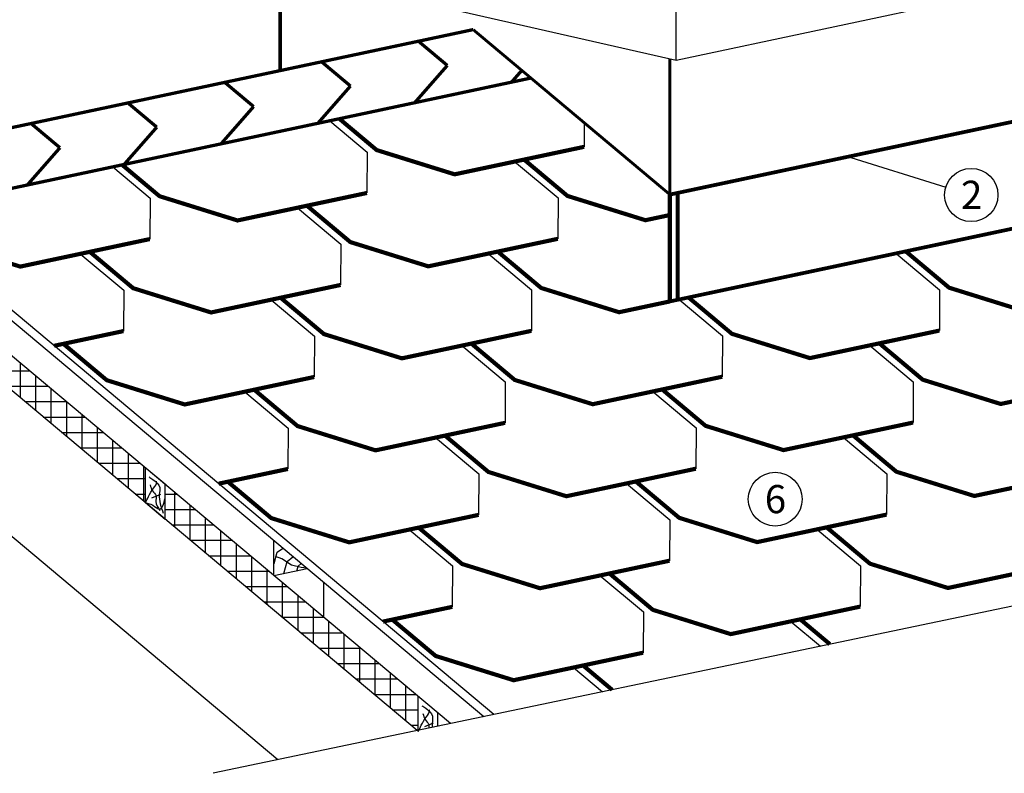
# Model space of a CAD drawing. Units: millimetres. Extents: x -3332883 to 40920555, y -16353787 to 80251.
# Drawn here: x 816062 to 825320, y 8612 to 15703 of the extents above; entities that cross this region are included whole.
import ezdxf

# ---------------------------------------------------------------- set-up
doc = ezdxf.new("R2010")
doc.units = ezdxf.units.MM
for name, color, linetype in [('Plywood', 42, 'Continuous'), ('Shing2', 90, 'Continuous'), ('Steel', 24, 'Continuous'), ('Utepl', 2, 'Continuous'), ('Wood', 44, 'Continuous'), ('черепица', 101, 'Continuous')]:
    doc.layers.add(name, color=color, linetype=linetype)
doc.styles.get("Standard").update_dxf_attribs({"font": 'isocpeur.TTF'})
doc.styles.add('Тех карта', font='isocpeur.TTF', dxfattribs={"height": 265})
doc.dimstyles.new('ISO-25', dxfattribs={"dimtxt": 2.5, "dimasz": 2.5, "dimexe": 1.25, "dimexo": 0.625, "dimtad": 1, "dimtxsty": 'Standard', "dimcen": 2.5, "dimadec": 0, "dimazin": 0, "dimtfac": 1, "dimtmove": 0, "dimatfit": 3, "dimfxl": 1, "dimarcsym": 0})

msp = doc.modelspace()

# ---------------------------------------------------------------- linework, layer by layer
at = {"color": 7}
msp.add_line((826094.675, 10332.255), (817881.868, 8611.511), dxfattribs=at)
for centre, radius in [((825009.43, 14053.14), 250.641), ((823165.619, 11191.394), 253.309)]:
    msp.add_circle(centre, radius, dxfattribs=at)
at = {"layer": 'Plywood'}
for p, q in [((820425.255, 9144.4), (814776.769, 13884.043)), ((820521.47, 9164.559), (815588.864, 13303.507))]:
    msp.add_line(p, q, dxfattribs=at)
at = {"layer": 'Shing2', "const_width": 30.875}
for points in [[(814353.393, 14340.19), (820325.542, 15609.61)], [(820082.77, 15272.407), (819811.199, 15500.283)], [(819172.157, 15078.851), (818900.586, 15306.726)], [(819775.576, 14921.512), (820082.77, 15272.407)], [(820686.189, 15115.069), (820783.053, 15225.712)], [(814896.535, 13884.44), (820868.684, 15153.859)], [(818261.544, 14885.294), (817989.973, 15113.169)], [(818864.963, 14727.955), (819172.157, 15078.851)], [(817350.931, 14691.737), (817079.36, 14919.612)], [(817954.35, 14534.398), (818261.544, 14885.294)], [(816440.318, 14498.18), (816168.747, 14726.055)], [(817043.737, 14340.842), (817350.931, 14691.737)], [(816133.124, 14147.285), (816440.318, 14498.18)]]:
    msp.add_lwpolyline(points, dxfattribs=at)
at = {"layer": 'Steel', "color": 251}
for p, q in [((822233.308, 15322.78), (822233.308, 16271.946)), ((818436.854, 16186.879), (822233.308, 15322.78)), ((822233.308, 15322.78), (826277.701, 16182.234))]:
    msp.add_line(p, q, dxfattribs=at)
at = {"layer": 'Steel'}
for points, const_width in [([(818511.285, 15223.977), (818511.282, 16169.939)], 34.524), ([(822175.297, 14057.481), (820325.542, 15609.61)], 26.9), ([(822175.297, 14057.481), (822175.294, 15335.976)], 26.9), ([(822175.297, 14057.481), (826228.541, 14919.024)], 35.374), ([(822175.297, 13051.89), (827666.763, 14219.137)], 35.374), ([(822175.277, 13051.886), (822175.297, 14057.481)], 38.421), ([(822248.544, 13074.658), (822248.565, 14080.253)], 38.421)]:
    msp.add_lwpolyline(points, dxfattribs=dict(at, const_width=const_width))
at = {"layer": 'Utepl'}
for p, q in [((816069.134, 12144.065), (816069.134, 12471.214)), ((815765.132, 12399.153), (816155.014, 12399.153)), ((816214.116, 12022.411), (816214.116, 12349.56)), ((815937.914, 12254.171), (816327.796, 12254.171)), ((816359.097, 11900.757), (816359.097, 12227.907)), ((816110.696, 12109.19), (816500.578, 12109.19)), ((816504.078, 11779.103), (816504.078, 12106.253)), ((816283.478, 11964.209), (816673.36, 11964.209)), ((816649.06, 11657.45), (816649.06, 11984.599)), ((816794.041, 11535.796), (816794.041, 11862.945)), ((816456.26, 11819.227), (816846.142, 11819.227)), ((816629.042, 11674.246), (817018.924, 11674.246)), ((816939.022, 11414.142), (816939.022, 11741.292)), ((817084.003, 11292.488), (817084.003, 11619.638)), ((816801.824, 11529.265), (817191.706, 11529.265)), ((817228.985, 11170.835), (817228.985, 11497.984)), ((816974.606, 11384.283), (817244.516, 11384.283)), ((817147.388, 11239.302), (817244.516, 11239.302)), ((817429.346, 11239.302), (817537.27, 11239.302)), ((817518.947, 10927.527), (817518.947, 11254.677)), ((817663.929, 10805.873), (817663.929, 11133.023)), ((817429.346, 11094.321), (817710.052, 11094.321)), ((817492.952, 10949.34), (817882.834, 10949.34)), ((817808.91, 10684.22), (817808.91, 11011.369)), ((817953.891, 10562.566), (817953.891, 10889.715)), ((817665.734, 10804.358), (818055.616, 10804.358)), ((818098.873, 10440.912), (818098.873, 10768.061)), ((817838.516, 10659.377), (818228.398, 10659.377)), ((818243.854, 10319.258), (818243.854, 10646.408)), ((818011.298, 10514.396), (818401.18, 10514.396)), ((818388.835, 10197.605), (818388.835, 10524.754)), ((818184.08, 10369.414), (818573.962, 10369.414)), ((818533.817, 10075.951), (818533.817, 10403.1)), ((818678.798, 9954.297), (818678.798, 10281.446)), ((818356.862, 10224.433), (818746.744, 10224.433)), ((818823.779, 9832.643), (818823.779, 10159.793)), ((818529.644, 10079.452), (818919.526, 10079.452)), ((818968.76, 9710.989), (818968.76, 10038.139)), ((818702.426, 9934.47), (819092.308, 9934.47)), ((819113.742, 9589.336), (819113.742, 9916.485)), ((818875.208, 9789.489), (819265.09, 9789.489)), ((819258.723, 9467.682), (819258.723, 9794.831)), ((819047.99, 9644.508), (819437.872, 9644.508)), ((819403.704, 9346.028), (819403.704, 9673.178)), ((819548.686, 9224.374), (819548.686, 9551.524)), ((819220.772, 9499.526), (819610.654, 9499.526)), ((819393.554, 9354.545), (819783.436, 9354.545)), ((819693.667, 9102.721), (819693.667, 9429.87)), ((819566.336, 9209.564), (819809.539, 9209.564)), ((819739.118, 9064.583), (819809.539, 9064.583))]:
    msp.add_line(p, q, dxfattribs=at)
at = {"layer": 'Wood', "linetype": 'Continuous'}
for p, q in [((819800.095, 9013.417), (814353.393, 13583.742)), ((820112.076, 9078.783), (815976.061, 12549.312)), ((818488.462, 8738.604), (814669.41, 11943.169)), ((817244.516, 11156.546), (817244.516, 11484.952)), ((817434.355, 11325.658), (817249.525, 11480.749)), ((817429.346, 11001.455), (817429.346, 11329.861)), ((817305.631, 11203.663), (817389.239, 11238.776)), ((817429.346, 11001.455), (817244.516, 11156.546)), ((818452.119, 10471.653), (818452.119, 10800.058)), ((818452.119, 10471.653), (818452.119, 10800.058)), ((818452.119, 10471.653), (818764.393, 10538.029)), ((818920.621, 10078.532), (818920.621, 10406.938)), ((819809.539, 9004.236), (819809.539, 9332.642)), ((819994.369, 9054.121), (819994.369, 9177.551)), ((819870.654, 9051.353), (819954.262, 9086.466))]:
    msp.add_line(p, q, dxfattribs=at)
for points in [[(818453.87, 10585.919), (818481.709, 10693.991), (818534.295, 10727.957), (818535.96, 10729.707)], [(818758.925, 10542.618), (818707.259, 10546.743), (818617.039, 10569.258), (818526.819, 10630.37), (818465.599, 10652.886)], [(818546.668, 10493.286), (818577.6, 10604.446), (818630.896, 10650.047)], [(818667.305, 10514.901), (818679.678, 10561.217), (818708.604, 10584.842)]]:
    msp.add_lwpolyline(points, dxfattribs=at)
for points in [[(817278.007, 11400.344), (817314.264, 11376.191), (817378.145, 11302.004), (817374.692, 11236.443), (817410.949, 11058.739)], [(817244.516, 11156.546), (817272.827, 11215.74), (817321.17, 11295.102), (817348.794, 11355.487), (817348.409, 11360.012)], [(817288.366, 11326.157), (817310.023, 11269.616), (817343.615, 11222.641), (817341.888, 11169.157), (817380.529, 11085.67)], [(817244.516, 11156.546), (817312.537, 11134.652), (817374.692, 11098.421), (817429.346, 11201.937)], [(819809.539, 9004.236), (819837.85, 9063.43), (819886.193, 9142.793), (819913.817, 9203.178), (819913.432, 9207.702)]]:
    msp.add_spline(points, degree=3, dxfattribs=at)
for points, knots in [([(819843.03, 9248.035), (819854.997, 9240.305), (819893.856, 9215.205), (819956.243, 9163.562), (819938.3, 9092.174), (819938.369, 9056.287), (819939.478, 9042.62)], [0, 0, 0, 0, 0.37561419, 1.2196947, 1.7857285, 2.14032121, 2.14032121, 2.14032121, 2.14032121]), ([(819853.389, 9173.848), (819858.322, 9154.03), (819867.96, 9115.309), (819914.282, 9079.613), (819909.92, 9048.045), (819908.437, 9036.117)], [0, 0, 0, 0, 0.52202595, 1.01993421, 1.31905244, 1.31905244, 1.31905244, 1.31905244])]:
    msp.add_open_spline(points, degree=3, knots=knots, dxfattribs=at)
at = {"layer": 'черепица', "color": 3, "linetype": 'Continuous', "ltscale": 10}
for p, q in [((818978.016, 14751.985), (819329.322, 14457.205)), ((821370.409, 14732.863), (821369.077, 14506.598)), ((819329.322, 14457.205), (819327.058, 14072.554)), ((820151.424, 14247.778), (821369.077, 14506.598)), ((820715.631, 14367.704), (821123.433, 14025.517)), ((816935.997, 14317.941), (817287.303, 14023.16)), ((817287.303, 14023.16), (817285.04, 13638.509)), ((818109.406, 13813.734), (819327.058, 14072.554)), ((821123.433, 14025.517), (821121.17, 13640.866)), ((818673.612, 13933.659), (819081.414, 13591.473)), ((821945.536, 13816.091), (822175.293, 13864.927)), ((816067.387, 13379.689), (817285.04, 13638.509)), ((819903.517, 13382.046), (821121.17, 13640.866)), ((819081.414, 13591.473), (819079.151, 13206.822)), ((816631.594, 13499.615), (817039.396, 13157.428)), ((820467.724, 13501.972), (820875.526, 13159.785)), ((824303.854, 13504.329), (824711.656, 13162.142)), ((817039.396, 13157.428), (817037.132, 12772.777)), ((817861.498, 12948.002), (819079.151, 13206.822)), ((820875.526, 13159.785), (820873.263, 12775.134)), ((820964.765, 13178.754), (821697.629, 12950.359)), ((824711.656, 13162.142), (824709.393, 12777.491)), ((824800.896, 13181.111), (825533.759, 12952.716)), ((818425.705, 13067.927), (818833.507, 12725.741)), ((822261.835, 13070.285), (822669.637, 12728.098)), ((821697.629, 12950.359), (822175.277, 13051.886)), ((823491.74, 12518.671), (824709.393, 12777.491)), ((816386.243, 12634.426), (817037.132, 12772.777)), ((818833.507, 12725.741), (818831.244, 12341.09)), ((818922.747, 12744.709), (819655.61, 12516.314)), ((819655.61, 12516.314), (820873.263, 12775.134)), ((822669.637, 12728.098), (822667.374, 12343.447)), ((822758.877, 12747.066), (823491.74, 12518.671)), ((820219.817, 12636.24), (820627.619, 12294.053)), ((824055.947, 12638.597), (824463.749, 12296.41)), ((817613.591, 12082.27), (818831.244, 12341.09)), ((821449.721, 12084.627), (822667.374, 12343.447)), ((824552.988, 12315.379), (825285.852, 12086.984)), ((825285.852, 12086.984), (826503.504, 12345.804)), ((820627.619, 12294.053), (820625.355, 11909.402)), ((820716.858, 12313.022), (821449.721, 12084.627)), ((824463.749, 12296.41), (824461.486, 11911.759)), ((818177.798, 12202.196), (818585.6, 11860.009)), ((822013.928, 12204.553), (822421.73, 11862.366)), ((818585.6, 11860.009), (818583.337, 11475.358)), ((818674.839, 11878.977), (819407.703, 11650.582)), ((819407.703, 11650.582), (820625.355, 11909.402)), ((822421.73, 11862.366), (822419.467, 11477.715)), ((822510.97, 11881.334), (823243.833, 11652.939)), ((823243.833, 11652.939), (824461.486, 11911.759)), ((819971.909, 11770.508), (820379.711, 11428.321)), ((823808.04, 11772.865), (824215.842, 11430.679)), ((817932.447, 11337.007), (818583.337, 11475.358)), ((820379.711, 11428.321), (820377.448, 11043.67)), ((820468.951, 11447.29), (821201.814, 11218.895)), ((821201.814, 11218.895), (822419.467, 11477.715)), ((824215.842, 11430.679), (824213.578, 11046.027)), ((824305.081, 11449.647), (825037.944, 11221.252)), ((825037.944, 11221.252), (826255.597, 11480.072)), ((818019.13, 11355.432), (818426.932, 11013.245)), ((821766.021, 11338.821), (822173.823, 10996.634)), ((819159.795, 10784.85), (820377.448, 11043.67)), ((822995.926, 10787.207), (824213.578, 11046.027)), ((822173.823, 10996.634), (822171.56, 10611.983)), ((822263.062, 11015.602), (822995.926, 10787.207)), ((819724.002, 10904.776), (820131.804, 10562.59)), ((823560.132, 10907.133), (823967.934, 10564.947)), ((820131.804, 10562.59), (820129.541, 10177.938)), ((820221.044, 10581.558), (820953.907, 10353.163)), ((820953.907, 10353.163), (822171.56, 10611.983)), ((823967.934, 10564.947), (823965.671, 10180.295)), ((824057.174, 10583.915), (824790.037, 10355.52)), ((824790.037, 10355.52), (826007.69, 10614.34)), ((821518.114, 10473.089), (821925.916, 10130.902)), ((819478.652, 10039.588), (820129.541, 10177.938)), ((821925.916, 10130.902), (821923.652, 9746.251)), ((822015.155, 10149.87), (822748.018, 9921.475)), ((822748.018, 9921.475), (823965.671, 10180.295)), ((823312.225, 10041.401), (823590.805, 9807.645)), ((820706, 9487.431), (821923.652, 9746.251)), ((821270.206, 9607.357), (821542.872, 9378.563))]:
    msp.add_line(p, q, dxfattribs=at)
at = {"layer": 'черепица', "color": 3, "linetype": 'Continuous', "ltscale": 10, "const_width": 39.109}
for points in [[(819067.255, 14770.954), (819418.561, 14476.173), (820151.424, 14247.778), (821369.077, 14506.598)], [(817025.237, 14336.909), (817376.542, 14042.129), (818109.406, 13813.734), (819327.058, 14072.554)], [(820804.87, 14386.672), (821212.673, 14044.486), (821945.536, 13816.091), (822175.293, 13864.927)], [(814983.218, 13902.865), (815334.524, 13608.084), (816067.387, 13379.689), (817285.04, 13638.509)], [(818762.852, 13952.628), (819170.654, 13610.441), (819903.517, 13382.046), (821121.17, 13640.866)], [(816720.833, 13518.583), (817128.635, 13176.397), (817861.498, 12948.002), (819079.151, 13206.822)], [(820556.963, 13520.94), (820964.765, 13178.754), (821697.629, 12950.359), (822175.277, 13051.886)], [(824393.094, 13523.297), (824800.896, 13181.111), (825533.759, 12952.716), (826751.412, 13211.536)], [(818514.944, 13086.896), (818922.747, 12744.709), (819655.61, 12516.314), (820873.263, 12775.134)], [(822351.075, 13089.253), (822758.877, 12747.066), (823491.74, 12518.671), (824709.393, 12777.491)], [(816386.243, 12634.426), (817037.132, 12772.777)], [(816472.926, 12652.851), (816880.728, 12310.665), (817613.591, 12082.27), (818831.244, 12341.09)], [(820309.056, 12655.208), (820716.858, 12313.022), (821449.721, 12084.627), (822667.374, 12343.447)], [(824145.186, 12657.565), (824552.988, 12315.379), (825285.852, 12086.984), (826503.504, 12345.804)], [(818267.037, 12221.164), (818674.839, 11878.977), (819407.703, 11650.582), (820625.355, 11909.402)], [(822103.167, 12223.521), (822510.97, 11881.334), (823243.833, 11652.939), (824461.486, 11911.759)], [(820061.149, 11789.477), (820468.951, 11447.29), (821201.814, 11218.895), (822419.467, 11477.715)], [(823897.279, 11791.834), (824305.081, 11449.647), (825037.944, 11221.252), (826255.597, 11480.072)], [(817932.447, 11337.007), (818583.337, 11475.358)], [(818019.13, 11355.432), (818426.932, 11013.245), (819159.795, 10784.85), (820377.448, 11043.67)], [(821855.26, 11357.789), (822263.062, 11015.602), (822995.926, 10787.207), (824213.578, 11046.027)], [(819813.241, 10923.745), (820221.044, 10581.558), (820953.907, 10353.163), (822171.56, 10611.983)], [(823649.372, 10926.102), (824057.174, 10583.915), (824790.037, 10355.52), (826007.69, 10614.34)], [(821607.353, 10492.057), (822015.155, 10149.87), (822748.018, 9921.475), (823965.671, 10180.295)], [(819478.652, 10039.588), (820129.541, 10177.938)], [(819565.334, 10058.013), (819973.136, 9715.826), (820706, 9487.431), (821923.652, 9746.251)], [(823401.464, 10060.37), (823680.303, 9826.396)], [(821359.446, 9626.325), (821632.37, 9397.314)]]:
    msp.add_lwpolyline(points, dxfattribs=at)

# ---------------------------------------------------------------- texts
at = {"color": 7, "style": 'Тех карта'}
for s, p in [('2', (824912.818, 13922.424)), ('6', (823067.979, 11059.286))]:
    msp.add_text(s, height=265, dxfattribs=at).set_placement(p)

# ---------------------------------------------------------------- leaders
at = {"layer": 'Steel', "color": 0}
msp.add_leader([(823827.429, 14420.475), (824770.081, 14127.523)], dimstyle='ISO-25', override={"dimgap": 0.625, "dimtad": 0}, dxfattribs=at)

doc.saveas('drawing.dxf')
